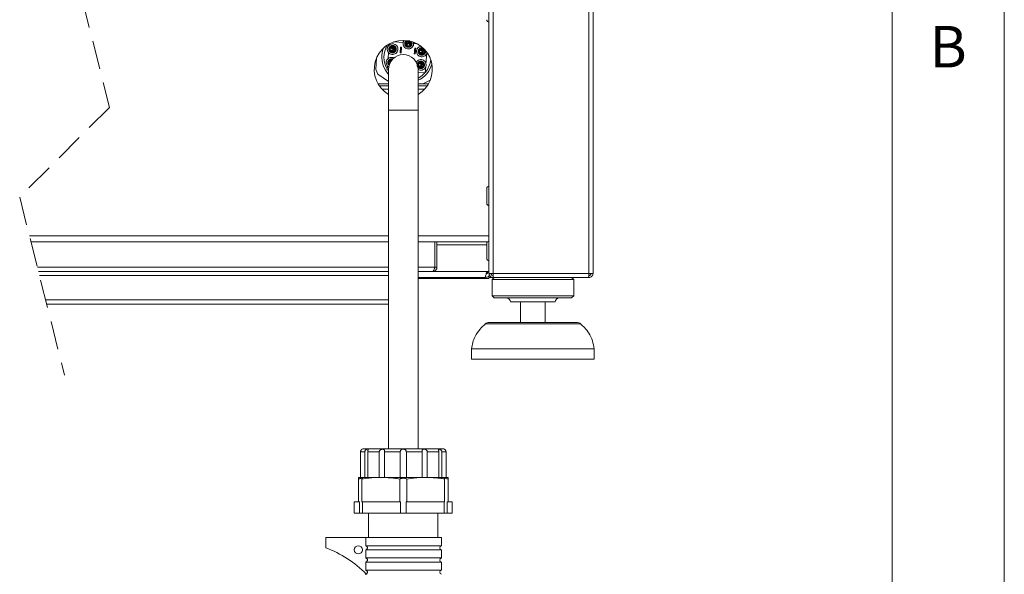
# Model space of a CAD drawing. Units: millimetres. Extents: x 5 to 415, y 5 to 292.
# Drawn here: x 371 to 415, y 200 to 225 of the extents above; entities that cross this region are included whole.
import ezdxf

# ---------------------------------------------------------------- set-up
doc = ezdxf.new("R2010")
doc.units = ezdxf.units.MM
doc.linetypes.add('HIDDEN', pattern=[1.905, 1.27, -0.635])
doc.styles.add('SLDTEXTSTYLE0', font='TXT', dxfattribs={"width": 0.75})

msp = doc.modelspace()

# ---------------------------------------------------------------- linework, layer by layer
at = {"color": 7, "linetype": 'Continuous', "lineweight": 0}
for p, q in [((415, 5), (415, 292)), ((410, 287), (410, 47.58759))]:
    msp.add_line(p, q, dxfattribs=at)
at = {"color": 7, "linetype": 'HIDDEN', "lineweight": 0}
for p, q in [((371.13247, 236.91852), (375.13247, 221.0391)), ((375.13247, 221.0391), (371.13247, 217.0391)), ((371.13247, 217.0391), (373.13247, 209.09938))]:
    msp.add_line(p, q, dxfattribs=at)
at = {"color": 7, "linetype": 'Continuous', "lineweight": 15}
for p, q in [((392.22328, 236.91075), (392.22328, 213.63802)), ((396.49601, 236.91075), (396.49601, 213.63802)), ((396.67782, 236.91075), (396.67782, 213.63802)), ((392.04146, 236.59583), (392.04146, 213.63802)), ((387.59861, 223.86383), (387.59451, 223.81132)), ((387.73957, 223.76323), (387.73, 223.75785)), ((387.75612, 223.66255), (387.76141, 223.73016)), ((387.78836, 223.75121), (387.80853, 223.74963)), ((387.80853, 223.74963), (387.80795, 223.74221)), ((388.21913, 223.92724), (387.8162, 223.95876)), ((388.09146, 223.63631), (388.09855, 223.72694)), ((388.09855, 223.72694), (388.14387, 223.7234)), ((388.31602, 223.87243), (388.3214, 223.86287)), ((388.32804, 223.92122), (388.32962, 223.94139)), ((388.32962, 223.94139), (388.33705, 223.94081)), ((388.4167, 223.88899), (388.34909, 223.89428)), ((388.36802, 223.93839), (388.42025, 223.9343)), ((388.37707, 223.98388), (388.37012, 223.98442)), ((388.40348, 223.88859), (388.43075, 223.88789)), ((388.42025, 223.9343), (388.4167, 223.88899)), ((388.4167, 223.88899), (388.48921, 223.88332)), ((388.49275, 223.92863), (388.42025, 223.9343)), ((388.43797, 224.00647), (388.42368, 224.00759)), ((388.43997, 223.77835), (388.43784, 223.75116)), ((388.44903, 223.77764), (388.4469, 223.75045)), ((388.46463, 223.97703), (388.45556, 223.97774)), ((388.50221, 223.88087), (388.47517, 223.88441)), ((388.48921, 223.88332), (388.49275, 223.92863)), ((388.55682, 223.87803), (388.48921, 223.88332)), ((388.49275, 223.92863), (388.54498, 223.92455)), ((388.81666, 223.88049), (388.67907, 223.89126)), ((387.56843, 223.47809), (387.54771, 223.21315)), ((387.64477, 223.63022), (387.61758, 223.63235)), ((387.64548, 223.63929), (387.61829, 223.64141)), ((387.74516, 223.52243), (387.75045, 223.59004)), ((387.748, 223.57704), (387.75155, 223.60408)), ((387.75612, 223.66255), (387.75045, 223.59004)), ((387.75045, 223.59004), (387.79576, 223.5865)), ((387.75572, 223.67577), (387.75502, 223.6485)), ((387.80144, 223.659), (387.75612, 223.66255)), ((387.79576, 223.5865), (387.79168, 223.53427)), ((387.79576, 223.5865), (387.80144, 223.659)), ((387.80552, 223.71123), (387.80144, 223.659)), ((387.84416, 223.61463), (387.84487, 223.62369)), ((387.87135, 223.6125), (387.84416, 223.61463)), ((387.87206, 223.62156), (387.84487, 223.62369)), ((387.85101, 223.70218), (387.85155, 223.70913)), ((387.8694, 223.5876), (387.87135, 223.6125)), ((387.87135, 223.6125), (387.87206, 223.62156)), ((387.87206, 223.62156), (387.87472, 223.65557)), ((388.0787, 223.47317), (388.08579, 223.56381)), ((388.12401, 223.46963), (388.0787, 223.47317)), ((388.09146, 223.63631), (388.08579, 223.56381)), ((388.08579, 223.56381), (388.13111, 223.56026)), ((388.13677, 223.63277), (388.09146, 223.63631)), ((388.13111, 223.56026), (388.12401, 223.46963)), ((388.13111, 223.56026), (388.13677, 223.63277)), ((388.14387, 223.7234), (388.13677, 223.63277)), ((388.71312, 223.42354), (388.72021, 223.51417)), ((388.75844, 223.42), (388.71312, 223.42354)), ((388.72588, 223.58668), (388.72021, 223.51417)), ((388.72021, 223.51417), (388.76553, 223.51063)), ((388.72588, 223.58668), (388.73298, 223.67731)), ((388.7712, 223.58313), (388.72588, 223.58668)), ((388.73298, 223.67731), (388.77829, 223.67377)), ((388.76553, 223.51063), (388.75844, 223.42)), ((388.76553, 223.51063), (388.7712, 223.58313)), ((388.77829, 223.67377), (388.7712, 223.58313)), ((388.94987, 223.52812), (388.92269, 223.53025)), ((388.95058, 223.53718), (388.92339, 223.53931)), ((389.04467, 223.66113), (389.0351, 223.65575)), ((389.05026, 223.42032), (389.05555, 223.48794)), ((389.0531, 223.47494), (389.05665, 223.50198)), ((389.06123, 223.56044), (389.05555, 223.48794)), ((389.05555, 223.48794), (389.10087, 223.48439)), ((389.06082, 223.57366), (389.06013, 223.5464)), ((389.06123, 223.56044), (389.06651, 223.62806)), ((389.10654, 223.5569), (389.06123, 223.56044)), ((389.09346, 223.64911), (389.11363, 223.64753)), ((389.10087, 223.48439), (389.09678, 223.43217)), ((389.10087, 223.48439), (389.10654, 223.5569)), ((389.11063, 223.60912), (389.10654, 223.5569)), ((389.11363, 223.64753), (389.11305, 223.6401)), ((389.14927, 223.51252), (389.14998, 223.52159)), ((389.17646, 223.5104), (389.14927, 223.51252)), ((389.17717, 223.51946), (389.14998, 223.52159)), ((389.15612, 223.60008), (389.15666, 223.60703)), ((389.17451, 223.4855), (389.17646, 223.5104)), ((389.17646, 223.5104), (389.17717, 223.51946)), ((389.17717, 223.51946), (389.17983, 223.55347)), ((389.23359, 222.96628), (389.27233, 223.46155)), ((386.99445, 222.72666), (387.03498, 223.24483)), ((387.52164, 222.87991), (387.50805, 222.70626)), ((387.59797, 223.03205), (387.57078, 223.03418)), ((387.59868, 223.04112), (387.57149, 223.04324)), ((387.69277, 223.16506), (387.6832, 223.15968)), ((388.90308, 222.92995), (388.87589, 222.93208)), ((388.90379, 222.93901), (388.8766, 222.94114)), ((388.99788, 223.06296), (388.98831, 223.05758)), ((389.00346, 222.82215), (389.00876, 222.88977)), ((389.00631, 222.87677), (389.00985, 222.90381)), ((389.01442, 222.96227), (389.00876, 222.88977)), ((389.00876, 222.88977), (389.05407, 222.88622)), ((389.01403, 222.97549), (389.01333, 222.94823)), ((389.01442, 222.96227), (389.01972, 223.02989)), ((389.05974, 222.95873), (389.01442, 222.96227)), ((389.04666, 223.05094), (389.06683, 223.04936)), ((389.05407, 222.88622), (389.04999, 222.834)), ((389.05407, 222.88622), (389.05974, 222.95873)), ((389.06383, 223.01095), (389.05974, 222.95873)), ((389.06683, 223.04936), (389.06625, 223.04193)), ((389.10247, 222.91435), (389.10318, 222.92341)), ((389.12966, 222.91222), (389.10247, 222.91435)), ((389.13037, 222.92129), (389.10318, 222.92341)), ((389.10932, 223.0019), (389.10986, 223.00885)), ((389.12771, 222.88733), (389.12966, 222.91222)), ((389.12966, 222.91222), (389.13037, 222.92129)), ((389.13037, 222.92129), (389.13303, 222.9553)), ((389.20287, 222.57366), (389.22554, 222.86338)), ((387.09238, 222.52157), (386.99445, 222.72666)), ((387.56418, 222.19763), (387.09238, 222.52157)), ((387.50805, 222.70626), (387.56418, 222.70186)), ((387.52852, 222.70465), (387.5694, 222.64623)), ((387.56418, 222.72893), (387.56418, 220.91075)), ((388.88237, 220.91075), (388.88237, 222.72893)), ((388.88237, 222.59874), (389.20287, 222.57366)), ((387.0949, 222.09257), (387.56418, 222.09257)), ((387.15123, 222.00166), (387.56418, 222.00166)), ((388.88237, 222.09257), (389.35166, 222.09257)), ((388.88237, 222.00166), (389.29532, 222.00166)), ((389.42755, 222.25151), (389.09472, 222.09257)), ((387.56418, 220.91075), (387.56418, 205.81984)), ((388.88237, 205.81984), (388.88237, 220.91075)), ((391.94146, 217.04288), (391.94146, 216.76638)), ((371.63425, 215.04711), (387.56418, 215.04711)), ((388.88237, 215.04711), (391.97798, 215.04711)), ((389.62328, 215.04711), (389.62328, 213.91075)), ((389.63237, 213.91075), (389.63237, 215.04711)), ((389.72328, 213.91075), (389.72328, 215.04711)), ((391.94146, 214.96532), (391.94146, 214.30781)), ((387.56418, 213.72893), (371.9663, 213.72893)), ((389.54146, 213.72893), (388.88237, 213.72893)), ((389.72328, 213.91075), (389.63237, 213.91075)), ((391.93172, 213.72893), (392.04146, 213.72893)), ((392.04146, 213.63802), (392.22328, 213.63802)), ((392.22328, 213.63802), (396.49601, 213.63802)), ((392.22328, 213.63802), (392.22328, 213.4562)), ((396.49601, 213.63802), (396.67782, 213.63802)), ((391.85964, 213.4562), (388.88237, 213.4562)), ((392.04146, 213.41075), (388.88237, 213.41075)), ((392.04146, 213.52871), (392.04146, 213.4562)), ((392.04146, 213.4562), (392.04146, 213.41075)), ((392.22328, 213.4562), (392.04146, 213.4562)), ((392.06955, 213.54711), (392.05986, 213.54711)), ((392.26873, 213.4562), (392.17782, 213.36529)), ((392.17782, 213.36529), (392.17782, 212.63802)), ((393.99601, 213.36529), (392.17782, 213.36529)), ((392.22328, 213.4562), (396.47672, 213.4562)), ((395.81419, 213.36529), (393.99601, 213.36529)), ((395.81419, 213.36529), (395.72328, 213.4562)), ((395.81419, 212.63802), (395.81419, 213.36529)), ((396.47672, 213.4562), (396.49601, 213.4562)), ((396.49601, 213.4562), (396.49601, 213.54711)), ((392.17782, 212.63802), (392.26873, 212.54711)), ((393.99601, 212.63802), (392.17782, 212.63802)), ((393.99601, 212.54711), (392.26873, 212.54711)), ((393.99601, 212.36529), (392.996, 212.36529)), ((393.45055, 212.36529), (393.45055, 211.4562)), ((395.81419, 212.63802), (393.99601, 212.63802)), ((395.72328, 212.54711), (393.99601, 212.54711)), ((394.99601, 212.36529), (393.99601, 212.36529)), ((394.54146, 211.4562), (394.54146, 212.36529)), ((395.72328, 212.54711), (395.81419, 212.63802)), ((372.33269, 212.27438), (387.56418, 212.27438)), ((392.05048, 211.4562), (395.94153, 211.4562)), ((391.26873, 210.27438), (391.26873, 209.81984)), ((393.99601, 210.27438), (391.26873, 210.27438)), ((396.72328, 210.27438), (393.99601, 210.27438)), ((396.72328, 209.81984), (396.72328, 210.27438)), ((393.99601, 209.81984), (391.26873, 209.81984)), ((396.72328, 209.81984), (393.99601, 209.81984)), ((386.45055, 205.81984), (388.22328, 205.81984)), ((388.22328, 205.81984), (389.996, 205.81984)), ((386.506, 205.68348), (386.31906, 205.68348)), ((386.31906, 204.54711), (386.31906, 205.68348)), ((386.506, 204.54711), (386.506, 205.68348)), ((387.15307, 205.68348), (386.64236, 205.68348)), ((386.64236, 204.54711), (386.64236, 205.68348)), ((387.15307, 204.54711), (387.15307, 205.68348)), ((388.08691, 205.68348), (387.38927, 205.68348)), ((387.38927, 204.54711), (387.38927, 205.68348)), ((388.08691, 204.54711), (388.08691, 205.68348)), ((389.05729, 205.68348), (388.35964, 205.68348)), ((388.35964, 204.54711), (388.35964, 205.68348)), ((389.05729, 204.54711), (389.05729, 205.68348)), ((389.80419, 205.68348), (389.29348, 205.68348)), ((389.29348, 204.54711), (389.29348, 205.68348)), ((389.80419, 204.54711), (389.80419, 205.68348)), ((390.12749, 205.68348), (389.94056, 205.68348)), ((389.94056, 204.54711), (389.94056, 205.68348)), ((390.12749, 204.54711), (390.12749, 205.68348)), ((386.22328, 204.54078), (386.22328, 204.46696)), ((386.22328, 203.4562), (386.22328, 204.46696)), ((386.31419, 204.54711), (386.31906, 204.54711)), ((386.31906, 204.54711), (386.506, 204.54711)), ((386.38237, 203.4562), (386.38237, 204.46696)), ((386.506, 204.54711), (386.64236, 204.54711)), ((386.64236, 204.54711), (387.15307, 204.54711)), ((387.15307, 204.54711), (387.38927, 204.54711)), ((387.38927, 204.54711), (388.08691, 204.54711)), ((388.06419, 203.4562), (388.06419, 204.46696)), ((388.08691, 204.54711), (388.35964, 204.54711)), ((388.35964, 204.54711), (389.05729, 204.54711)), ((388.38237, 203.4562), (388.38237, 204.46696)), ((389.05729, 204.54711), (389.29348, 204.54711)), ((389.29348, 204.54711), (389.80419, 204.54711)), ((389.80419, 204.54711), (389.94056, 204.54711)), ((389.94056, 204.54711), (390.12749, 204.54711)), ((390.06419, 203.4562), (390.06419, 204.46696)), ((390.12749, 204.54711), (390.13237, 204.54711)), ((390.22328, 204.46696), (390.22328, 204.54078)), ((390.22328, 203.4562), (390.22328, 204.46696)), ((386.04146, 203.4562), (386.04146, 202.9562)), ((386.04146, 203.4562), (386.22328, 203.4562)), ((386.27284, 203.4562), (386.22328, 203.4562)), ((386.27284, 202.9562), (386.27284, 203.4562)), ((386.38237, 203.4562), (386.46813, 203.4562)), ((386.40125, 203.4562), (386.40125, 202.9562)), ((386.46813, 203.4562), (387.97843, 203.4562)), ((387.97843, 203.4562), (388.06419, 203.4562)), ((388.09487, 203.4562), (388.06419, 203.4562)), ((388.09487, 202.9562), (388.09487, 203.4562)), ((388.38237, 203.4562), (388.35169, 203.4562)), ((388.35169, 203.4562), (388.35169, 202.9562)), ((388.38237, 203.4562), (388.46813, 203.4562)), ((388.46813, 203.4562), (389.97843, 203.4562)), ((389.97843, 203.4562), (390.06419, 203.4562)), ((390.0453, 202.9562), (390.0453, 203.4562)), ((390.22328, 203.4562), (390.17372, 203.4562)), ((390.17372, 203.4562), (390.17372, 202.9562)), ((390.22328, 203.4562), (390.40509, 203.4562)), ((390.40509, 202.9562), (390.40509, 203.4562)), ((386.04146, 202.9562), (386.27284, 202.9562)), ((386.40125, 202.9562), (386.27284, 202.9562)), ((386.40125, 202.9562), (388.09487, 202.9562)), ((386.67783, 202.9562), (386.67783, 201.86529)), ((388.35169, 202.9562), (388.09487, 202.9562)), ((388.35169, 202.9562), (390.0453, 202.9562)), ((389.76873, 201.86529), (389.76873, 202.9562)), ((390.17372, 202.9562), (390.0453, 202.9562)), ((390.17372, 202.9562), (390.40509, 202.9562)), ((384.76873, 201.41075), (384.76873, 201.86529)), ((384.76873, 201.86529), (386.5499, 201.86529)), ((386.5499, 201.86529), (386.5499, 201.50166)), ((386.5499, 201.86529), (389.91873, 201.86529)), ((389.91873, 201.50166), (389.91873, 201.86529)), ((386.5499, 201.50166), (389.91873, 201.50166)), ((386.5499, 201.31984), (389.91873, 201.31984)), ((386.5499, 201.31984), (386.5499, 200.9562)), ((386.5499, 200.9562), (389.91873, 200.9562)), ((389.91873, 200.9562), (389.91873, 201.31984)), ((386.5499, 200.77438), (389.91873, 200.77438)), ((386.5499, 200.77438), (386.5499, 200.41075)), ((389.91873, 200.41075), (389.91873, 200.77438)), ((386.5499, 200.41075), (389.91873, 200.41075))]:
    msp.add_line(p, q, dxfattribs=at)
at = {"color": 8, "linetype": 'Continuous', "lineweight": 15}
for p, q in [((388.45754, 224.00303), (388.45556, 223.97774)), ((388.46653, 224.00134), (388.46463, 223.97703)), ((387.27343, 221.84802), (387.56418, 221.84802)), ((388.88237, 221.84802), (389.17312, 221.84802)), ((388.88237, 220.91075), (387.56418, 220.91075)), ((371.56555, 215.31984), (387.56418, 215.31984)), ((388.88237, 215.31984), (392.04146, 215.31984)), ((389.72328, 214.91075), (391.94146, 214.91075)), ((387.56418, 213.91075), (371.9205, 213.91075)), ((389.62328, 213.91075), (388.88237, 213.91075)), ((391.93172, 213.72893), (389.54146, 213.72893)), ((391.98696, 213.68348), (391.92392, 213.68348)), ((387.56418, 213.54711), (372.0121, 213.54711)), ((372.2869, 212.4562), (387.56418, 212.4562)), ((393.99601, 211.38786), (391.86991, 211.38786)), ((396.1221, 211.38786), (393.99601, 211.38786))]:
    msp.add_line(p, q, dxfattribs=at)
at = {"color": 7, "linetype": 'Continuous', "lineweight": 15, "flags": 128}
for points in [[(387.27219, 223.36301), (387.30347, 223.5532), (387.34353, 223.67985)], [(387.59797, 223.03205), (387.60258, 222.99331), (387.61135, 222.97377)], [(388.88237, 222.34423), (389.04197, 222.44531), (389.1824, 222.57526)], [(389.62328, 214.11365), (389.62713, 214.13027), (389.63237, 214.18347)], [(392.20182, 213.63802), (392.21225, 213.62699), (392.22328, 213.61656)]]:
    msp.add_lwpolyline(points, dxfattribs=at)
at = {"color": 7, "linetype": 'Continuous', "lineweight": 15}
msp.add_circle((386.22328, 201.31984), 0.18182, dxfattribs=at)
for centre, radius, start, end in [((392.04146, 224.94257), 0.10001, 180.003831, 269.996363), ((388.22328, 222.72893), 1.29546, 90.000047, 239.417844), ((388.40507, 223.27439), 1.04543, 149.33513, 211.133294), ((387.74518, 223.63149), 0.12728, 355.527857, 175.525589), ((387.74518, 223.63149), 0.1, 355.527668, 175.52573), ((387.75689, 223.7212), 0.04545, 174.314239, 268.528517), ((388.22328, 222.72893), 1.29545, 300.582091, 90.000019), ((388.44776, 223.87804), 0.12727, 91.282046, 265.527722), ((388.44776, 223.87804), 0.1, 85.526919, 265.528857), ((388.35804, 223.88976), 0.04546, 264.321529, 358.526136), ((388.35805, 223.88976), 0.07273, 277.87272, 358.526042), ((388.45682, 223.87733), 0.1, 265.52704, 85.525641), ((388.54727, 223.87495), 0.07272, 172.522949, 253.184245), ((388.54727, 223.87495), 0.04545, 172.519468, 266.737947), ((388.40512, 223.27439), 1.13639, 175.527177, 222.268002), ((388.22328, 222.72893), 0.65909, 0.000088, 179.999912), ((388.22328, 222.72893), 0.65909, 90.000017, 179.999895), ((387.74447, 223.62243), 0.1, 175.527668, 355.52573), ((387.74208, 223.53199), 0.07272, 82.521225, 163.184562), ((387.7569, 223.72121), 0.07273, 187.877468, 268.523509), ((387.74209, 223.53198), 0.04545, 82.524397, 176.733838), ((388.22327, 222.72892), 0.6591, 0.374588, 89.999764), ((389.05028, 223.52938), 0.12728, 355.527857, 175.525589), ((389.04957, 223.52032), 0.1, 175.527668, 355.52573), ((389.05028, 223.52938), 0.1, 355.527668, 175.52573), ((389.04719, 223.42988), 0.07272, 82.521151, 163.184983), ((389.062, 223.61911), 0.07273, 187.877126, 268.523545), ((389.04719, 223.42987), 0.04545, 82.524397, 176.733838), ((389.062, 223.61911), 0.04546, 173.877488, 268.51976), ((387.69838, 223.03332), 0.12727, 78.792056, 175.526559), ((387.69838, 223.03331), 0.1, 87.49752, 175.524989), ((387.71009, 223.12303), 0.07272, 187.871255, 226.110273), ((387.71017, 223.12306), 0.04553, 174.361296, 219.013013), ((389.00348, 222.93121), 0.12727, 355.526451, 175.526805), ((388.40509, 223.2744), 1.13638, 294.834749, 344.034075), ((389.00277, 222.92215), 0.1, 175.525878, 355.527278), ((389.00348, 222.93121), 0.1, 355.525878, 175.527278), ((389.00039, 222.8317), 0.07273, 82.528407, 163.17738), ((389.01519, 223.02092), 0.07272, 187.868919, 268.532058), ((389.0004, 222.8317), 0.04546, 82.5265, 177.179793), ((389.01521, 223.02094), 0.04546, 174.332706, 268.517427), ((388.40506, 223.2744), 1.04549, 319.921836, 353.793664), ((392.04146, 217.42438), 0.10001, 90.003472, 179.996334), ((392.04146, 216.76075), 0.10001, 180.003831, 269.996363), ((392.04146, 214.96983), 0.10001, 90.003306, 179.9965), ((392.04146, 214.30621), 0.10001, 180.0035, 269.996694), ((392.81418, 212.36529), 0.18182, 0.000517, 89.998843), ((395.17783, 212.36529), 0.18182, 90.001157, 179.999483), ((392.05048, 211.18347), 0.27273, 90.00082, 131.459454), ((395.94153, 211.18347), 0.27273, 48.540546, 89.99918), ((386.45054, 205.6835), 0.13634, 89.995476, 120.402237), ((389.996, 205.68347), 0.13637, 59.581692, 89.998835), ((386.3142, 203.89113), 0.65598, 90.000873, 97.945728), ((390.13236, 203.89117), 0.65594, 82.040353, 89.999063), ((383.09416, 196.85672), 4.85215, 44.174741, 69.810858), ((389.93919, 201.41075), 0.09318, 102.683715, 257.316285), ((389.93919, 200.86529), 0.09318, 102.683715, 257.316285), ((386.50738, 200.3198), 0.09314, 282.675236, 309.163299), ((389.93919, 200.31984), 0.09318, 102.683715, 257.316285)]:
    msp.add_arc(centre, radius, start, end, dxfattribs=at)
for points, knots in [([(387.60142, 223.81916), (387.62865, 223.83536), (387.68312, 223.86776), (387.77958, 223.87133), (387.86781, 223.84038), (387.93843, 223.77815), (387.98008, 223.6925), (387.98537, 223.59736), (387.95398, 223.50878), (387.89187, 223.43825), (387.80618, 223.39658), (387.71105, 223.39129), (387.62246, 223.4227), (387.55196, 223.48478), (387.51019, 223.57058), (387.50526, 223.66526), (387.5354, 223.75547), (387.57941, 223.79793), (387.60142, 223.81916)], [0, 0, 0, 0, 0.0635865, 0.12716812, 0.18858549, 0.2500012, 0.31358493, 0.37716905, 0.43858451, 0.50000014, 0.56358654, 0.62716815, 0.68858553, 0.75000124, 0.81358496, 0.87716909, 0.93858455, 1, 1, 1, 1]), ([(387.80274, 223.47843), (387.79728, 223.47658), (387.78328, 223.47183), (387.76401, 223.46861), (387.74571, 223.46773), (387.72735, 223.46845), (387.70919, 223.47151), (387.69164, 223.4768), (387.67458, 223.48355), (387.65843, 223.49242), (387.64356, 223.50317), (387.63307, 223.5122), (387.6234, 223.52206), (387.61457, 223.53272), (387.60659, 223.54424), (387.59744, 223.56027), (387.59043, 223.5773), (387.58562, 223.5949), (387.58224, 223.61296), (387.58116, 223.63147), (387.58247, 223.64996), (387.58534, 223.66813), (387.59049, 223.68578), (387.59772, 223.70251), (387.60638, 223.71868), (387.61707, 223.73377), (387.62955, 223.74739), (387.64316, 223.7599), (387.65832, 223.77062), (387.67465, 223.77927), (387.69156, 223.78644), (387.70923, 223.79145), (387.72724, 223.79424), (387.74556, 223.7955), (387.76407, 223.79441), (387.78228, 223.79096), (387.8, 223.78599), (387.81696, 223.77884), (387.83277, 223.76974), (387.8441, 223.76189), (387.85473, 223.75311), (387.86464, 223.74344), (387.8738, 223.73283), (387.88462, 223.71784), (387.89344, 223.70158), (387.90008, 223.68447), (387.90527, 223.66685), (387.90827, 223.64864), (387.90893, 223.63027), (387.90801, 223.61192), (387.90475, 223.59377), (387.89927, 223.57626), (387.89232, 223.55926), (387.88327, 223.5432), (387.87235, 223.52844), (387.8632, 223.51805), (387.8532, 223.50846), (387.84245, 223.49975), (387.83083, 223.49193), (387.81766, 223.48452), (387.80801, 223.48058), (387.80274, 223.47843)], [0, 0, 0, 0, 0.0168134, 0.0431737, 0.05669849, 0.07031921, 0.09678161, 0.11021243, 0.12383535, 0.15032811, 0.163766, 0.17739843, 0.19070042, 0.20409707, 0.21779511, 0.23159811, 0.25794272, 0.27130828, 0.28486204, 0.31159914, 0.32517766, 0.33896038, 0.36526895, 0.37861781, 0.39215672, 0.41882116, 0.43235522, 0.44608725, 0.47275685, 0.48629817, 0.50004422, 0.52635207, 0.53969692, 0.55322834, 0.57996761, 0.59354542, 0.60732911, 0.63367226, 0.64703898, 0.66059362, 0.67389492, 0.6872896, 0.70098441, 0.71478163, 0.74127224, 0.7547194, 0.76836172, 0.7948902, 0.80835512, 0.82201783, 0.84850082, 0.86194261, 0.87558092, 0.90208743, 0.91553588, 0.92917733, 0.94247743, 0.95597023, 0.96956627, 0.98336628, 1, 1, 1, 1]), ([(387.70835, 223.75806), (387.70475, 223.75691), (387.69768, 223.75466), (387.68415, 223.74871), (387.67141, 223.74117), (387.6569, 223.72987), (387.64646, 223.71938), (387.63745, 223.70773), (387.62945, 223.69535), (387.62303, 223.68199), (387.61835, 223.668), (387.61573, 223.65721), (387.61404, 223.64628), (387.61325, 223.6353), (387.61341, 223.62416), (387.61484, 223.60953), (387.6181, 223.59517), (387.62307, 223.58141), (387.62919, 223.56811), (387.63696, 223.55561), (387.64617, 223.54422), (387.65632, 223.53365), (387.66775, 223.52437), (387.68019, 223.51662), (387.69323, 223.50995), (387.70706, 223.50493), (387.72133, 223.50169), (387.73408, 223.49989), (387.74886, 223.49937), (387.76363, 223.50072), (387.77992, 223.50396), (387.79397, 223.50865), (387.80724, 223.51502), (387.81993, 223.52248), (387.83163, 223.53151), (387.84206, 223.54187), (387.85041, 223.55169), (387.85875, 223.5639), (387.86552, 223.57708), (387.87147, 223.59254), (387.87503, 223.60683), (387.87676, 223.62135), (387.87727, 223.636), (387.87594, 223.65068), (387.87282, 223.66504), (387.86849, 223.67906), (387.86243, 223.69249), (387.85478, 223.705), (387.84612, 223.71681), (387.83601, 223.7275), (387.82471, 223.73681), (387.81562, 223.74309), (387.80604, 223.74858), (387.79605, 223.75326), (387.78559, 223.75712), (387.77136, 223.76105), (387.75671, 223.76316), (387.74198, 223.76343), (387.73067, 223.76266), (387.71938, 223.76097), (387.71198, 223.75902), (387.70835, 223.75806)], [0, 0, 0, 0, 0.01370453, 0.02686245, 0.05348344, 0.06707727, 0.09347526, 0.10683462, 0.12041773, 0.1468412, 0.16025085, 0.17385473, 0.18702729, 0.20029786, 0.21371528, 0.22732912, 0.25354338, 0.26680665, 0.28029246, 0.30656435, 0.31984791, 0.33335991, 0.35962347, 0.37290662, 0.38642195, 0.41266907, 0.42594247, 0.43943547, 0.4592574, 0.47939826, 0.49304884, 0.51941399, 0.5327889, 0.54636269, 0.57271811, 0.58604735, 0.5995955, 0.61938802, 0.63950899, 0.65314275, 0.67935397, 0.69261201, 0.70609543, 0.73242965, 0.74574923, 0.75929845, 0.78557105, 0.79886356, 0.81238027, 0.83862542, 0.85189794, 0.86539554, 0.87859718, 0.89189037, 0.90533108, 0.91895966, 0.94534985, 0.95870039, 0.97228156, 0.98640455, 1, 1, 1, 1]), ([(388.21899, 223.81863), (388.21498, 223.8497), (388.20709, 223.91079), (388.22886, 223.98353), (388.25646, 224.01244), (388.26314, 224.01942)], [0, 0, 0, 0, 0.439824872, 0.864648634, 1, 1, 1, 1]), ([(388.67666, 223.93521), (388.68091, 223.90456), (388.68936, 223.84359), (388.65612, 223.75523), (388.59456, 223.68483), (388.50877, 223.64313), (388.41353, 223.63782), (388.32547, 223.66935), (388.25295, 223.73095), (388.23044, 223.78907), (388.21899, 223.81863)], [0, 0, 0, 0, 0.12449717, 0.24770464, 0.37091653, 0.49847232, 0.62602491, 0.74923562, 0.87244316, 1, 1, 1, 1]), ([(388.60602, 223.91914), (388.60791, 223.9103), (388.61075, 223.89691), (388.6115, 223.87857), (388.61081, 223.86023), (388.60774, 223.84206), (388.60245, 223.82451), (388.5957, 223.80745), (388.58683, 223.7913), (388.57608, 223.77643), (388.56706, 223.76594), (388.55719, 223.75626), (388.54653, 223.74743), (388.53501, 223.73945), (388.51898, 223.73031), (388.50196, 223.7233), (388.48436, 223.71848), (388.46629, 223.7151), (388.44778, 223.71403), (388.42929, 223.71533), (388.41113, 223.71821), (388.39347, 223.72336), (388.37675, 223.73059), (388.36057, 223.73925), (388.34548, 223.74993), (388.33186, 223.76242), (388.31935, 223.77602), (388.30863, 223.79118), (388.29998, 223.80752), (388.29281, 223.82442), (388.28781, 223.8421), (388.28501, 223.8601), (388.28375, 223.87843), (388.28485, 223.89693), (388.28829, 223.91514), (388.29326, 223.93286), (388.30041, 223.94982), (388.30952, 223.96563), (388.31736, 223.97697), (388.32615, 223.98759), (388.3355, 223.99727), (388.34232, 224.00296), (388.34562, 224.0057)], [0, 0, 0, 0, 0.038594833, 0.058391556, 0.078335875, 0.117077229, 0.136743609, 0.15669533, 0.195477315, 0.215152758, 0.235111209, 0.254590048, 0.274202544, 0.294258821, 0.314467874, 0.353033272, 0.372605079, 0.392451171, 0.431596853, 0.451479941, 0.471655446, 0.510173126, 0.529716453, 0.549538795, 0.588581629, 0.608394311, 0.628500928, 0.667546029, 0.687373527, 0.707498182, 0.746013421, 0.76555066, 0.785364651, 0.824511078, 0.84439118, 0.864570956, 0.903141024, 0.92271042, 0.942553579, 0.962029334, 0.98164656, 1, 1, 1, 1]), ([(388.3212, 223.84122), (388.32234, 223.83761), (388.32459, 223.83054), (388.33054, 223.81702), (388.33808, 223.80428), (388.34938, 223.78977), (388.35987, 223.77933), (388.37152, 223.77031), (388.3839, 223.76232), (388.39726, 223.7559), (388.41125, 223.75122), (388.42204, 223.7486), (388.43297, 223.7469), (388.44396, 223.74612), (388.45509, 223.74627), (388.46972, 223.74771), (388.48409, 223.75096), (388.49784, 223.75594), (388.51114, 223.76206), (388.52364, 223.76982), (388.53503, 223.77904), (388.54561, 223.78918), (388.55488, 223.80061), (388.56262, 223.81305), (388.5693, 223.8261), (388.57432, 223.83992), (388.57757, 223.8542), (388.57936, 223.86694), (388.57988, 223.88172), (388.57854, 223.8965), (388.5753, 223.91279), (388.5706, 223.92684), (388.56423, 223.94011), (388.55677, 223.9528), (388.54774, 223.9645), (388.53738, 223.97492), (388.52756, 223.98327), (388.51535, 223.99162), (388.50217, 223.99839), (388.48672, 224.00435), (388.47242, 224.00789), (388.4579, 224.00963), (388.44325, 224.01014), (388.42857, 224.00881), (388.41421, 224.00568), (388.40019, 224.00136), (388.38676, 223.99529), (388.37425, 223.98765), (388.36244, 223.97898), (388.35175, 223.96888), (388.34244, 223.95757), (388.33617, 223.94849), (388.33067, 223.93891), (388.32599, 223.92892), (388.32213, 223.91846), (388.31821, 223.90423), (388.31609, 223.88957), (388.31583, 223.87485), (388.31659, 223.86354), (388.31828, 223.85224), (388.32024, 223.84485), (388.3212, 223.84122)], [0, 0, 0, 0, 0.013703823, 0.026858126, 0.053484169, 0.067076648, 0.093477178, 0.106828796, 0.120413693, 0.146837429, 0.160249638, 0.173850507, 0.187027117, 0.200297396, 0.213712298, 0.227328672, 0.253541937, 0.266803914, 0.280286238, 0.306560234, 0.319847936, 0.33335474, 0.359618817, 0.372906151, 0.386418705, 0.412668602, 0.425940467, 0.439435343, 0.459255555, 0.479397633, 0.493047381, 0.519409754, 0.532789218, 0.546361469, 0.57271725, 0.586045284, 0.599594105, 0.619387399, 0.639506101, 0.653139924, 0.679349798, 0.692608515, 0.706096017, 0.732428136, 0.745748392, 0.759298897, 0.785568494, 0.798863266, 0.812374422, 0.838623598, 0.851896918, 0.865392865, 0.878595438, 0.891890824, 0.905327241, 0.918959234, 0.945346757, 0.958699305, 0.97227979, 0.98640191, 1, 1, 1, 1]), ([(388.58569, 223.96578), (388.58618, 223.96507), (388.58933, 223.96047), (388.59458, 223.95046), (388.60123, 223.93569), (388.60442, 223.92468), (388.60602, 223.91914)], [0, 0, 0, 0, 0.05022482, 0.32765334, 0.66198528, 1, 1, 1, 1]), ([(389.27853, 223.4791), (389.27199, 223.45517), (389.25739, 223.40178), (389.19632, 223.33631), (389.11146, 223.29443), (389.01611, 223.2892), (388.92758, 223.32058), (388.85704, 223.38271), (388.81538, 223.46835), (388.81006, 223.56363), (388.84159, 223.65168), (388.90318, 223.72421), (388.9613, 223.74671), (388.99087, 223.75816)], [0, 0, 0, 0, 0.07395459, 0.1649519, 0.25916599, 0.35337285, 0.44437301, 0.53537072, 0.62958069, 0.72379126, 0.8147886, 0.90578591, 1, 1, 1, 1]), ([(389.09138, 223.37112), (389.08253, 223.36924), (389.06915, 223.3664), (389.05081, 223.36565), (389.03246, 223.36634), (389.0143, 223.36941), (388.99674, 223.37469), (388.97968, 223.38145), (388.96353, 223.39031), (388.94867, 223.40107), (388.93818, 223.41009), (388.9285, 223.41996), (388.91967, 223.43062), (388.91169, 223.44214), (388.90255, 223.45817), (388.89553, 223.47519), (388.89072, 223.49279), (388.88734, 223.51086), (388.88627, 223.52937), (388.88756, 223.54786), (388.89045, 223.56602), (388.8956, 223.58367), (388.90282, 223.6004), (388.91149, 223.61658), (388.92217, 223.63167), (388.93466, 223.64529), (388.94826, 223.6578), (388.96342, 223.66851), (388.97975, 223.67717), (388.99666, 223.68433), (389.01434, 223.68936), (389.03234, 223.69211), (389.04989, 223.69346), (389.06285, 223.69221), (389.07118, 223.69141)], [0, 0, 0, 0, 0.0470024, 0.07111812, 0.09540487, 0.14258932, 0.16653748, 0.19083692, 0.23806725, 0.26202802, 0.28633565, 0.31005411, 0.33394134, 0.35836596, 0.38297776, 0.42995218, 0.45378397, 0.47795134, 0.52562559, 0.54983646, 0.57441354, 0.6213237, 0.64512572, 0.66926661, 0.7168113, 0.74094356, 0.7654288, 0.81298269, 0.83712788, 0.86163812, 0.90854698, 0.93234186, 0.95646939, 1, 1, 1, 1]), ([(389.01345, 223.65595), (389.00985, 223.65481), (389.00278, 223.65256), (388.98926, 223.6466), (388.97651, 223.63907), (388.96201, 223.62776), (388.95156, 223.61728), (388.94255, 223.60562), (388.93455, 223.59325), (388.92814, 223.57989), (388.92345, 223.5659), (388.92083, 223.55511), (388.91914, 223.54417), (388.91836, 223.53319), (388.91851, 223.52206), (388.91994, 223.50743), (388.9232, 223.49306), (388.92818, 223.47931), (388.9343, 223.46601), (388.94206, 223.45351), (388.95128, 223.44211), (388.96142, 223.43154), (388.97285, 223.42227), (388.98529, 223.41452), (388.99833, 223.40785), (389.01216, 223.40283), (389.02644, 223.39958), (389.03918, 223.39779), (389.05396, 223.39727), (389.06873, 223.39861), (389.08502, 223.40186), (389.09907, 223.40655), (389.11235, 223.41292), (389.12504, 223.42038), (389.13673, 223.42941), (389.14716, 223.43977), (389.15551, 223.44959), (389.16385, 223.4618), (389.17063, 223.47498), (389.17658, 223.49043), (389.18013, 223.50473), (389.18186, 223.51925), (389.18238, 223.5339), (389.18105, 223.54858), (389.17792, 223.56293), (389.17359, 223.57696), (389.16753, 223.59039), (389.15988, 223.60289), (389.15122, 223.61471), (389.14111, 223.6254), (389.12981, 223.6347), (389.12073, 223.64098), (389.11115, 223.64648), (389.10116, 223.65116), (389.0907, 223.65502), (389.07646, 223.65895), (389.06181, 223.66105), (389.04709, 223.66132), (389.03577, 223.66056), (389.02448, 223.65887), (389.01708, 223.65691), (389.01345, 223.65595)], [0, 0, 0, 0, 0.013710716, 0.026862623, 0.053483591, 0.067077419, 0.09348, 0.106835343, 0.12041844, 0.146841888, 0.160251532, 0.173855396, 0.187027947, 0.200298506, 0.213715914, 0.227329744, 0.253543989, 0.266807245, 0.280293044, 0.306564908, 0.319848466, 0.333360447, 0.359623986, 0.372907126, 0.386422444, 0.412669549, 0.425942938, 0.439435922, 0.45925784, 0.479398688, 0.493049255, 0.519414381, 0.532789275, 0.546363059, 0.572718452, 0.586047684, 0.599595823, 0.619388328, 0.639509282, 0.653143032, 0.679354226, 0.692612265, 0.706095668, 0.732429862, 0.74574944, 0.759298642, 0.785571222, 0.798863725, 0.812380421, 0.838625553, 0.851898055, 0.86539565, 0.878597276, 0.891890457, 0.905331157, 0.918959728, 0.94534989, 0.958700426, 0.972281582, 0.98640456, 1, 1, 1, 1]), ([(389.21231, 223.54832), (389.21269, 223.54623), (389.2139, 223.53961), (389.21394, 223.52815), (389.21317, 223.50983), (389.20984, 223.49167), (389.20438, 223.47415), (389.19742, 223.45716), (389.18837, 223.44109), (389.17745, 223.42634), (389.16831, 223.41595), (389.15831, 223.40635), (389.14754, 223.39766), (389.13594, 223.3898), (389.12274, 223.3825), (389.10791, 223.37594), (389.09691, 223.37273), (389.09138, 223.37112)], [0, 0, 0, 0, 0.027110848, 0.08613977, 0.146035842, 0.26213476, 0.321062299, 0.380851338, 0.497053363, 0.556010103, 0.615812962, 0.674119311, 0.733288491, 0.792873043, 0.853370983, 0.926291661, 1, 1, 1, 1]), ([(387.58418, 222.82762), (387.58233, 222.82826), (387.55185, 222.83866), (387.50611, 222.88894), (387.46321, 222.97165), (387.45822, 223.06772), (387.48967, 223.15556), (387.55129, 223.22815), (387.6094, 223.25065), (387.63897, 223.26209)], [0, 0, 0, 0, 0.01050136, 0.17255651, 0.34033655, 0.50811341, 0.67017113, 0.83222559, 1, 1, 1, 1]), ([(387.59271, 222.90875), (387.59055, 222.91055), (387.58491, 222.91528), (387.57662, 222.92391), (387.56776, 222.93454), (387.55979, 222.94607), (387.55065, 222.9621), (387.54364, 222.97912), (387.53881, 222.99672), (387.53544, 223.01479), (387.53436, 223.0333), (387.53567, 223.05179), (387.53855, 223.06995), (387.5437, 223.08761), (387.55093, 223.10433), (387.55958, 223.12051), (387.57027, 223.1356), (387.58276, 223.14922), (387.59636, 223.16172), (387.61152, 223.17245), (387.62785, 223.1811), (387.64476, 223.18827), (387.66243, 223.19327), (387.68044, 223.19607), (387.69876, 223.19732), (387.71729, 223.19627), (387.73545, 223.19272), (387.74776, 223.1896), (387.75507, 223.18631), (387.75806, 223.18497)], [0, 0, 0, 0, 0.01831627, 0.04802726, 0.07794967, 0.10854524, 0.13936944, 0.19821208, 0.22806814, 0.25834148, 0.31806076, 0.3483894, 0.37917595, 0.43793809, 0.46775376, 0.49798835, 0.55755216, 0.5877815, 0.618453, 0.6780119, 0.70826784, 0.73895982, 0.79772033, 0.82752705, 0.85776224, 0.91747461, 0.94781323, 0.97858877, 1, 1, 1, 1]), ([(387.65081, 223.15625), (387.64745, 223.15486), (387.63732, 223.15064), (387.62462, 223.14299), (387.6101, 223.1317), (387.59966, 223.12121), (387.59065, 223.10955), (387.58265, 223.09718), (387.57624, 223.08382), (387.57155, 223.06983), (387.56894, 223.05904), (387.56724, 223.04811), (387.56646, 223.03712), (387.56661, 223.02599), (387.56804, 223.01136), (387.57129, 222.99699), (387.57628, 222.98324), (387.58238, 222.96993), (387.5902, 222.95748), (387.59809, 222.94749), (387.60191, 222.9436), (387.60317, 222.94233)], [0, 0, 0, 0, 0.04206997, 0.12724243, 0.170726, 0.2551671, 0.29788782, 0.34133707, 0.4258597, 0.46875411, 0.51226979, 0.55440901, 0.59685704, 0.63977629, 0.68332385, 0.76717265, 0.80960593, 0.8527352, 0.93677294, 0.9792772, 1, 1, 1, 1]), ([(387.63897, 223.26209), (387.66986, 223.26587), (387.73059, 223.2733), (387.79663, 223.25637), (387.82013, 223.23529), (387.82112, 223.23439)], [0, 0, 0, 0, 0.49783572, 0.97869795, 1, 1, 1, 1]), ([(387.72834, 223.16167), (387.7282, 223.16171), (387.72104, 223.16367), (387.70989, 223.16492), (387.69519, 223.16526), (387.68387, 223.1645), (387.6726, 223.16275), (387.66146, 223.16007), (387.65437, 223.15753), (387.65081, 223.15625)], [0, 0, 0, 0, 0.00548561, 0.28242923, 0.42263553, 0.5651939, 0.71337173, 0.85614677, 1, 1, 1, 1]), ([(388.79597, 223.04025), (388.79716, 223.04384), (388.8079, 223.07614), (388.85828, 223.12532), (388.91515, 223.1483), (388.94407, 223.15999)], [0, 0, 0, 0, 0.05795588, 0.52080939, 1, 1, 1, 1]), ([(389.06105, 222.77815), (389.05559, 222.7763), (389.04159, 222.77155), (389.02232, 222.76834), (389.00402, 222.76745), (388.98566, 222.76818), (388.9675, 222.77123), (388.94995, 222.77652), (388.93289, 222.78327), (388.91673, 222.79215), (388.90187, 222.8029), (388.89138, 222.81192), (388.8817, 222.82179), (388.87287, 222.83245), (388.86489, 222.84397), (388.85575, 222.86), (388.84874, 222.87702), (388.84392, 222.89462), (388.84054, 222.91269), (388.83946, 222.9312), (388.84077, 222.94969), (388.84365, 222.96785), (388.8488, 222.9855), (388.85603, 223.00223), (388.86468, 223.01841), (388.87538, 223.0335), (388.88786, 223.04712), (388.90146, 223.05962), (388.91662, 223.07034), (388.93296, 223.079), (388.94986, 223.08617), (388.96754, 223.09117), (388.98554, 223.09396), (389.00387, 223.09523), (389.02237, 223.09413), (389.04058, 223.09068), (389.0583, 223.08572), (389.07526, 223.07857), (389.09107, 223.06946), (389.1024, 223.06161), (389.11304, 223.05283), (389.12295, 223.04316), (389.1321, 223.03256), (389.14293, 223.01756), (389.15174, 223.0013), (389.15839, 222.9842), (389.16358, 222.96657), (389.16657, 222.94836), (389.16723, 222.92999), (389.16632, 222.91165), (389.16306, 222.89349), (389.15757, 222.87598), (389.15063, 222.85899), (389.14158, 222.84292), (389.13065, 222.82817), (389.12151, 222.81777), (389.11151, 222.80818), (389.10075, 222.79947), (389.08913, 222.79165), (389.07597, 222.78425), (389.06632, 222.78031), (389.06105, 222.77815)], [0, 0, 0, 0, 0.01681338, 0.04317887, 0.05669838, 0.07031909, 0.09678147, 0.11021228, 0.1238401, 0.15032822, 0.16377038, 0.17740279, 0.19070478, 0.20410142, 0.21779945, 0.23159983, 0.25794442, 0.27131136, 0.28486512, 0.3116022, 0.32518071, 0.33896424, 0.36527279, 0.37862165, 0.39215806, 0.41882553, 0.43235959, 0.44609161, 0.47275688, 0.48630285, 0.50004404, 0.52635186, 0.53969671, 0.55323339, 0.57996737, 0.59354517, 0.60732885, 0.63367684, 0.64703898, 0.66059361, 0.67389897, 0.68729364, 0.70098845, 0.71478566, 0.74127373, 0.7547228, 0.76836511, 0.79489272, 0.80835763, 0.82202007, 0.84850304, 0.8619464, 0.8755827, 0.90208919, 0.91554077, 0.92918222, 0.9424823, 0.9559751, 0.96957112, 0.98337113, 1, 1, 1, 1]), ([(388.96665, 223.05778), (388.96305, 223.05664), (388.95598, 223.05439), (388.94246, 223.04843), (388.92972, 223.0409), (388.91521, 223.02959), (388.90477, 223.0191), (388.89576, 223.00745), (388.88776, 222.99507), (388.88133, 222.98172), (388.87666, 222.96772), (388.87404, 222.95693), (388.87234, 222.946), (388.87157, 222.93502), (388.87171, 222.92389), (388.87315, 222.90925), (388.8764, 222.89489), (388.88138, 222.88114), (388.88749, 222.86783), (388.89526, 222.85534), (388.90448, 222.84395), (388.91462, 222.83337), (388.92605, 222.8241), (388.93849, 222.81635), (388.95154, 222.80968), (388.96537, 222.80466), (388.97964, 222.80141), (388.99238, 222.79962), (389.00716, 222.7991), (389.02194, 222.80044), (389.03823, 222.80368), (389.05228, 222.80838), (389.06555, 222.81474), (389.07824, 222.82221), (389.08994, 222.83124), (389.10036, 222.8416), (389.10871, 222.85142), (389.11706, 222.86363), (389.12382, 222.87681), (389.12979, 222.89226), (389.13333, 222.90656), (389.13507, 222.92108), (389.13558, 222.93573), (389.13426, 222.95041), (389.13112, 222.96476), (389.1268, 222.97879), (389.12074, 222.99221), (389.11309, 223.00472), (389.10443, 223.01654), (389.09432, 223.02723), (389.08301, 223.03653), (389.07393, 223.04281), (389.06435, 223.04831), (389.05436, 223.05298), (389.0439, 223.05685), (389.02967, 223.06077), (389.01501, 223.06288), (389.00029, 223.06315), (388.98897, 223.06239), (388.97768, 223.0607), (388.97028, 223.05874), (388.96665, 223.05778)], [0, 0, 0, 0, 0.01370449, 0.02685637, 0.05348291, 0.06707671, 0.09347461, 0.10682993, 0.120413, 0.14683923, 0.16024677, 0.1738506, 0.18702413, 0.2002942, 0.21371158, 0.22732538, 0.25353812, 0.26680357, 0.28028661, 0.30655842, 0.31984607, 0.33335349, 0.35961697, 0.37290564, 0.38642093, 0.41266798, 0.42594134, 0.4394343, 0.45925617, 0.47939698, 0.49304752, 0.51940638, 0.53278715, 0.5463609, 0.57271624, 0.5860408, 0.59958891, 0.61938507, 0.63950299, 0.65313907, 0.67934863, 0.69260742, 0.7060908, 0.73242494, 0.74574588, 0.75929313, 0.78556565, 0.79885812, 0.81237446, 0.83861984, 0.85189231, 0.86538988, 0.87859148, 0.89189056, 0.90532509, 0.91895994, 0.94534357, 0.95870062, 0.97228175, 0.98639823, 1, 1, 1, 1]), ([(388.94407, 223.15999), (388.97547, 223.16437), (389.0372, 223.17299), (389.1263, 223.13959), (389.19669, 223.07802), (389.2384, 222.99218), (389.24368, 222.8971), (389.21225, 222.80847), (389.15028, 222.73811), (389.06407, 222.69578), (388.97088, 222.69296), (388.90456, 222.70857), (388.88053, 222.73029), (388.87894, 222.73172)], [0, 0, 0, 0, 0.101033111, 0.198621542, 0.296207338, 0.397237968, 0.498269238, 0.595856577, 0.693442228, 0.794471865, 0.895504977, 0.993087905, 1, 1, 1, 1]), ([(391.94146, 217.41875), (391.94146, 217.41942), (391.94146, 217.43454), (391.94146, 217.36856), (391.94146, 217.34018), (391.94146, 217.28526), (391.94146, 217.22943), (391.94146, 217.14661), (391.94146, 217.08421), (391.94146, 217.04288)], [0, 0, 0, 0, 0.00497756, 0.11382295, 0.21745082, 0.35061981, 0.505794, 0.67272077, 1, 1, 1, 1]), ([(389.54146, 213.72893), (389.56573, 213.73177), (389.6143, 213.73745), (389.67515, 213.78106), (389.71579, 213.84161), (389.72085, 213.88831), (389.72328, 213.91075)], [0, 0, 0, 0, 0.25463824, 0.50950037, 0.764384, 1, 1, 1, 1]), ([(389.62328, 213.91075), (389.61675, 213.88735), (389.6046, 213.8438), (389.58448, 213.78879), (389.5694, 213.74455), (389.54882, 213.73304), (389.54146, 213.72893)], [0, 0, 0, 0, 0.35540058, 0.66135623, 0.87896664, 1, 1, 1, 1]), ([(389.60586, 213.8515), (389.61199, 213.85705), (389.62898, 213.87242), (389.63105, 213.8958), (389.63237, 213.91075)], [0, 0, 0, 0, 0.36107072, 1, 1, 1, 1]), ([(391.93172, 213.72893), (391.92652, 213.69852), (391.9167, 213.6411), (391.90291, 213.56185), (391.88664, 213.50567), (391.87748, 213.46539), (391.86291, 213.45789), (391.85964, 213.4562)], [0, 0, 0, 0, 0.32426972, 0.61210972, 0.83182727, 0.96220814, 1, 1, 1, 1]), ([(391.9051, 213.60161), (391.90735, 213.60201), (391.92712, 213.60553), (391.95799, 213.63123), (391.98994, 213.67508), (391.99398, 213.71098), (391.99601, 213.72893)], [0, 0, 0, 0, 0.04118499, 0.36080232, 0.68039823, 1, 1, 1, 1]), ([(392.04146, 213.63802), (392.04419, 213.6142), (392.04966, 213.56655), (392.0917, 213.50645), (392.1518, 213.4644), (392.19945, 213.45894), (392.22328, 213.4562)], [0, 0, 0, 0, 0.25000251, 0.49999475, 0.7499956, 1, 1, 1, 1]), ([(392.13237, 213.63802), (392.13374, 213.62611), (392.13647, 213.60228), (392.15749, 213.57224), (392.18754, 213.55121), (392.21136, 213.54848), (392.22328, 213.54711)], [0, 0, 0, 0, 0.25000048, 0.50000305, 0.74997517, 1, 1, 1, 1]), ([(396.47672, 213.4562), (396.47847, 213.46078), (396.48496, 213.47777), (396.48621, 213.51617), (396.49189, 213.57185), (396.49456, 213.61479), (396.49601, 213.63802)], [0, 0, 0, 0, 0.0799632, 0.29659158, 0.61948158, 1, 1, 1, 1]), ([(396.49601, 213.4562), (396.51983, 213.45894), (396.56748, 213.4644), (396.62758, 213.50645), (396.66962, 213.56655), (396.67509, 213.6142), (396.67782, 213.63802)], [0, 0, 0, 0, 0.25000533, 0.50000711, 0.75000029, 1, 1, 1, 1]), ([(396.49601, 213.54711), (396.50792, 213.54848), (396.53174, 213.55121), (396.56179, 213.57223), (396.58281, 213.60228), (396.58555, 213.62611), (396.58691, 213.63802)], [0, 0, 0, 0, 0.24998879, 0.4999941, 0.74999809, 1, 1, 1, 1]), ([(391.85964, 213.4562), (391.8947, 213.46075), (391.96481, 213.46984), (392.0359, 213.50975), (392.05747, 213.54338), (392.05986, 213.54711)], [0, 0, 0, 0, 0.47066182, 0.94133181, 1, 1, 1, 1]), ([(391.88293, 211.39037), (391.79964, 211.31552), (391.61943, 211.15354), (391.43143, 210.86691), (391.30727, 210.56441), (391.28157, 210.37099), (391.26873, 210.27438)], [0, 0, 0, 0, 0.25608704, 0.5541395, 0.77731949, 1, 1, 1, 1]), ([(396.72328, 210.27438), (396.70503, 210.39709), (396.66822, 210.64452), (396.5034, 210.96323), (396.3134, 211.2123), (396.17343, 211.33595), (396.11222, 211.39001)], [0, 0, 0, 0, 0.283418477, 0.571532734, 0.812653414, 1, 1, 1, 1]), ([(386.31906, 205.68348), (386.31995, 205.69559), (386.32167, 205.71919), (386.33436, 205.75047), (386.3504, 205.77422), (386.36592, 205.7897), (386.37619, 205.79755), (386.38086, 205.80057), (386.38154, 205.80101)], [0, 0, 0, 0, 0.26189209, 0.50997158, 0.72057704, 0.87942682, 0.98256729, 1, 1, 1, 1]), ([(386.64236, 205.68348), (386.64274, 205.69547), (386.64345, 205.71824), (386.64854, 205.74902), (386.65249, 205.77216), (386.65451, 205.79076), (386.64138, 205.80309), (386.61782, 205.80151), (386.58904, 205.79554), (386.55619, 205.77948), (386.52879, 205.75445), (386.50967, 205.72085), (386.50724, 205.69611), (386.506, 205.68348)], [0, 0, 0, 0, 0.11162253, 0.21177032, 0.28731619, 0.33555083, 0.37335805, 0.43713078, 0.54236635, 0.65023455, 0.77114361, 0.88309682, 1, 1, 1, 1]), ([(387.38927, 205.68348), (387.38909, 205.69548), (387.38876, 205.71826), (387.3852, 205.74952), (387.37607, 205.77578), (387.35631, 205.7937), (387.32699, 205.80155), (387.28896, 205.80254), (387.24689, 205.79646), (387.2063, 205.78078), (387.17571, 205.7551), (387.15651, 205.72083), (387.15424, 205.6961), (387.15307, 205.68348)], [0, 0, 0, 0, 0.0931942, 0.17683554, 0.24429391, 0.30381844, 0.37564342, 0.47485244, 0.59844642, 0.70354247, 0.80883927, 0.90240226, 1, 1, 1, 1]), ([(388.35964, 205.68348), (388.35894, 205.69556), (388.35757, 205.71911), (388.34539, 205.75173), (388.32348, 205.77732), (388.29254, 205.79323), (388.25432, 205.80122), (388.20988, 205.80269), (388.16591, 205.7972), (388.12744, 205.78121), (388.10223, 205.75414), (388.08911, 205.71989), (388.08766, 205.69598), (388.08691, 205.68348)], [0, 0, 0, 0, 0.08766413, 0.17077793, 0.24808619, 0.32680089, 0.4188849, 0.52988374, 0.64875032, 0.73875429, 0.82661369, 0.90932198, 1, 1, 1, 1]), ([(389.29348, 205.68348), (389.29239, 205.69567), (389.29023, 205.72), (389.27244, 205.75263), (389.24533, 205.77714), (389.21147, 205.79266), (389.17351, 205.80091), (389.13439, 205.80269), (389.09906, 205.79816), (389.07234, 205.77977), (389.06162, 205.75149), (389.05783, 205.71901), (389.05748, 205.6959), (389.05729, 205.68348)], [0, 0, 0, 0, 0.09432252, 0.18813904, 0.28057897, 0.37385479, 0.47415911, 0.58051523, 0.67787207, 0.74535616, 0.82065781, 0.90363163, 1, 1, 1, 1]), ([(389.94056, 205.68348), (389.9394, 205.69568), (389.93709, 205.72002), (389.91928, 205.75212), (389.89448, 205.77616), (389.86628, 205.7919), (389.83815, 205.79994), (389.81493, 205.80369), (389.79341, 205.79665), (389.79308, 205.77425), (389.79792, 205.75096), (389.80297, 205.71891), (389.80377, 205.69587), (389.80419, 205.68348)], [0, 0, 0, 0, 0.11299969, 0.2253391, 0.3322638, 0.43081999, 0.52275318, 0.60131607, 0.65396204, 0.70237546, 0.78521704, 0.8845412, 1, 1, 1, 1]), ([(390.06502, 205.80101), (390.06476, 205.80118), (390.06072, 205.80381), (390.08295, 205.78891), (390.0913, 205.77872), (390.11212, 205.75195), (390.1245, 205.72013), (390.12646, 205.69607), (390.12749, 205.68348)], [0, 0, 0, 0, 0.0063195, 0.09618731, 0.25736091, 0.48883081, 0.73244218, 1, 1, 1, 1]), ([(386.38237, 204.46696), (386.39012, 204.47333), (386.40148, 204.48268), (386.40962, 204.50826), (386.38114, 204.5113), (386.35239, 204.50835), (386.30687, 204.49925), (386.26298, 204.48517), (386.23476, 204.47223), (386.22328, 204.46696)], [0, 0, 0, 0, 0.13241704, 0.19419127, 0.26899566, 0.40928241, 0.60556979, 0.83955783, 1, 1, 1, 1]), ([(386.38237, 204.46696), (386.48253, 204.48717), (386.77086, 204.54534), (387.16353, 204.54208), (387.54764, 204.53717), (387.81854, 204.52128), (387.98863, 204.48367), (388.06419, 204.46696)], [0, 0, 0, 0, 0.18084933, 0.52062119, 0.69156064, 0.86299018, 1, 1, 1, 1]), ([(388.38237, 204.46696), (388.37059, 204.47556), (388.34427, 204.49477), (388.29287, 204.50606), (388.23701, 204.5113), (388.18053, 204.50958), (388.12906, 204.5012), (388.08906, 204.48743), (388.07072, 204.47234), (388.06419, 204.46696)], [0, 0, 0, 0, 0.12885831, 0.28792997, 0.45936516, 0.63073899, 0.78917204, 0.92492422, 1, 1, 1, 1]), ([(388.38237, 204.46696), (388.48253, 204.48717), (388.77086, 204.54534), (389.16352, 204.54208), (389.54764, 204.53717), (389.81854, 204.52129), (389.98863, 204.48367), (390.06419, 204.46696)], [0, 0, 0, 0, 0.18085191, 0.52062271, 0.69155842, 0.86299061, 1, 1, 1, 1]), ([(390.22328, 204.46696), (390.20444, 204.47521), (390.16856, 204.49092), (390.1168, 204.50532), (390.07757, 204.50882), (390.04998, 204.51353), (390.03503, 204.49667), (390.05097, 204.48117), (390.05969, 204.47179), (390.06419, 204.46696)], [0, 0, 0, 0, 0.262250123, 0.499336592, 0.673325776, 0.778087141, 0.827182342, 0.910941803, 1, 1, 1, 1]), ([(386.5499, 201.50166), (386.55281, 201.50092), (386.5661, 201.49756), (386.58808, 201.48586), (386.60753, 201.46496), (386.62007, 201.44014), (386.62539, 201.41281), (386.62076, 201.38168), (386.6061, 201.35374), (386.58294, 201.33204), (386.56239, 201.32277), (386.55103, 201.3201), (386.5499, 201.31984)], [0, 0, 0, 0, 0.03576361, 0.16314719, 0.28973893, 0.36946259, 0.49209596, 0.61473907, 0.73732847, 0.86095075, 0.98618898, 1, 1, 1, 1]), ([(386.5499, 200.9562), (386.55281, 200.95547), (386.5661, 200.95211), (386.58808, 200.9404), (386.60753, 200.9195), (386.62007, 200.89468), (386.62539, 200.86736), (386.62076, 200.83623), (386.6061, 200.80828), (386.58294, 200.78659), (386.5624, 200.77731), (386.55103, 200.77465), (386.5499, 200.77438)], [0, 0, 0, 0, 0.03576363, 0.16314977, 0.28973763, 0.36946133, 0.49209477, 0.61473794, 0.73732739, 0.86094974, 0.98619024, 1, 1, 1, 1]), ([(386.5499, 200.41075), (386.55281, 200.41001), (386.5661, 200.40665), (386.58808, 200.39495), (386.60753, 200.37405), (386.62007, 200.34923), (386.62539, 200.32191), (386.62076, 200.29076), (386.60609, 200.26289), (386.58851, 200.24615), (386.57686, 200.23946), (386.57421, 200.23794)], [0, 0, 0, 0, 0.03985504, 0.18181436, 0.32288846, 0.41172733, 0.54839023, 0.68506397, 0.82167785, 0.95944689, 1, 1, 1, 1])]:
    msp.add_open_spline(points, degree=3, knots=knots, dxfattribs=at)

# ---------------------------------------------------------------- texts
at = {"color": 7, "linetype": 'Continuous', "lineweight": 0, "insert": (411.66667, 224.66802), "char_height": 1.85208, "attachment_point": 1, "style": 'SLDTEXTSTYLE0'}
msp.add_mtext('B', dxfattribs=at)
msp.add_mtext('B', dxfattribs=at)

doc.saveas('drawing.dxf')
